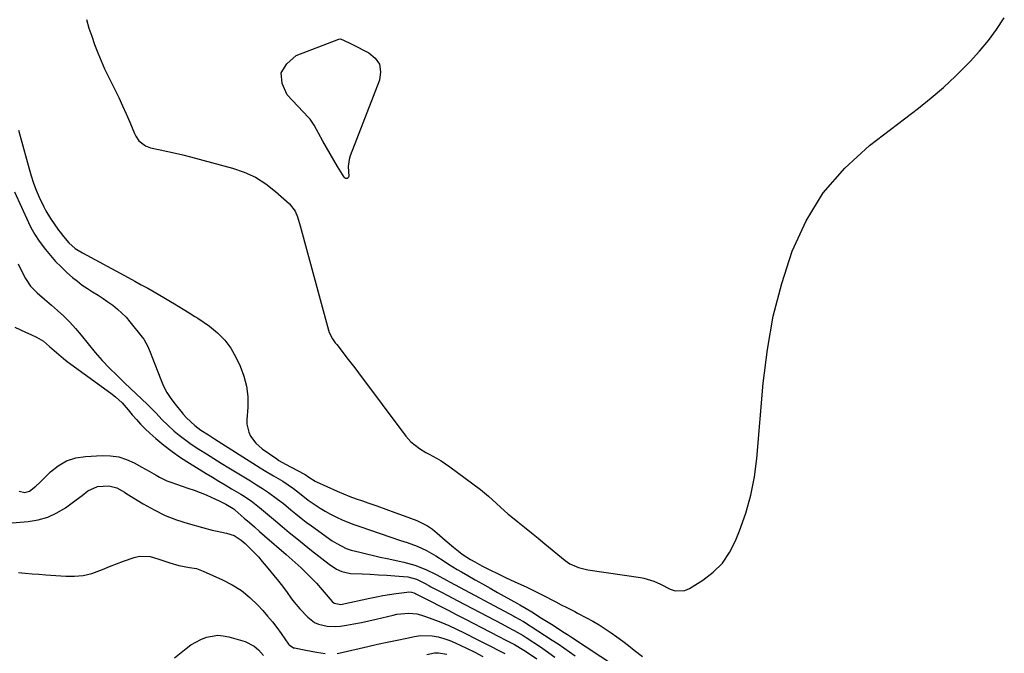
# Model space of a CAD drawing. Units: inches. Extents: x 1836199 to 1841550, y 415814 to 421149.
# Drawn here: x 1838499 to 1838911, y 420448 to 420714 of the extents above; entities that cross this region are included whole.
import ezdxf

# ---------------------------------------------------------------- set-up
doc = ezdxf.new("R2010")
doc.units = ezdxf.units.IN
doc.header["$MEASUREMENT"] = 0
for name, color, linetype in [('1', 7, 'Continuous'), ('7', 7, 'Continuous'), ('8', 7, 'Continuous')]:
    doc.layers.add(name, color=color, linetype=linetype)

msp = doc.modelspace()

# ---------------------------------------------------------------- linework, layer by layer
at = {"layer": '1', "color": 18}
msp.add_polyline3d([(1838526.6, 420713.75, 1666), (1838527.67, 420710.24, 1666), (1838528.84, 420706.76, 1666), (1838530.06, 420703.3, 1666), (1838531.38, 420699.87, 1666), (1838532.77, 420696.48, 1666), (1838534.28, 420693.14, 1666), (1838535.86, 420689.83, 1666), (1838538.56, 420684.42, 1666), (1838540.2, 420681.04, 1666), (1838541.8, 420677.63, 1666), (1838543.33, 420674.18, 1666), (1838544.81, 420670.72, 1666), (1838546.79, 420665.97, 1666), (1838547.31, 420664.91, 1666), (1838548.65, 420662.99, 1666), (1838551.36, 420660.81, 1666), (1838553.55, 420660.03, 1666), (1838557.58, 420659.19, 1666), (1838560.76, 420658.5, 1666), (1838563.92, 420657.77, 1666), (1838567.08, 420656.99, 1666), (1838570.23, 420656.18, 1666), (1838587.9, 420651.42, 1666), (1838592.8, 420649.73, 1666), (1838597.48, 420647.62, 1666), (1838601.81, 420644.88, 1666), (1838605.92, 420641.72, 1666), (1838611.84, 420636.48, 1666), (1838614.14, 420633.47, 1666), (1838615.07, 420631.07, 1666), (1838616.2, 420627.33, 1666), (1838628.12, 420583.49, 1666), (1838628.43, 420582.53, 1666), (1838629.81, 420579.88, 1666), (1838630.99, 420578.24, 1666), (1838631.6, 420577.44, 1666), (1838634.25, 420574.03, 1666), (1838635.88, 420571.93, 1666), (1838637.51, 420569.82, 1666), (1838639.12, 420567.7, 1666), (1838640.72, 420565.57, 1666), (1838660.54, 420539.02, 1666), (1838662.6, 420536.69, 1666), (1838666.3, 420533.84, 1666), (1838668.98, 420532.23, 1666), (1838670.37, 420531.5, 1666), (1838673.48, 420529.87, 1666), (1838675.38, 420528.76, 1666), (1838679.03, 420526.26, 1666), (1838691.8, 420516.65, 1666), (1838695.28, 420513.86, 1666), (1838698.56, 420510.86, 1666), (1838700.18, 420509.33, 1666), (1838703.52, 420506.37, 1666), (1838705.24, 420504.95, 1666), (1838707.48, 420503.14, 1666), (1838710.33, 420500.84, 1666), (1838713.18, 420498.53, 1666), (1838716.02, 420496.22, 1666), (1838718.86, 420493.9, 1666), (1838727.38, 420486.93, 1666), (1838729.31, 420485.56, 1666), (1838732.89, 420483.95, 1666), (1838736.86, 420483.05, 1666), (1838758.94, 420479.77, 1666), (1838760.38, 420479.5, 1666), (1838764.58, 420478.19, 1666), (1838767.28, 420476.99, 1666), (1838771.41, 420474.89, 1666), (1838773.45, 420474.21, 1666), (1838777.48, 420474.36, 1666), (1838779.46, 420475.18, 1666), (1838785.08, 420478.68, 1666), (1838789.43, 420482.01, 1666), (1838793.26, 420485.79, 1666), (1838796.31, 420490.22, 1666), (1838798.83, 420495.09, 1666), (1838800.52, 420499.31, 1666), (1838803.11, 420506.73, 1666), (1838805.25, 420514.26, 1666), (1838806.72, 420521.95, 1666), (1838807.73, 420529.74, 1666), (1838810.38, 420561.33, 1666), (1838812.14, 420575.45, 1666), (1838814.61, 420589.4, 1666), (1838818.18, 420603.12, 1666), (1838822.48, 420616.69, 1666), (1838828.35, 420629.38, 1666), (1838835.5, 420641.14, 1666), (1838844.56, 420651.49, 1666), (1838854.89, 420660.92, 1666), (1838875.51, 420676.68, 1666), (1838880.82, 420680.94, 1666), (1838886, 420685.34, 1666), (1838890.98, 420689.98, 1666), (1838895.83, 420694.77, 1666), (1838897.2, 420696.19, 1666), (1838901.11, 420700.5, 1666), (1838904.82, 420704.96, 1666), (1838908.25, 420709.64, 1666), (1838911.48, 420714.48, 1666)], dxfattribs=at)
at = {"layer": '7', "color": 18}
for points in [[(1838637.64, 420703.54, 1666), (1838637.89, 420703.44, 1666), (1838638.13, 420703.33, 1666), (1838645.09, 420699.88, 1666), (1838647.76, 420697.62, 1666), (1838649.54, 420695.02, 1666), (1838649.99, 420691.89, 1666), (1838649.55, 420688.43, 1666), (1838637.27, 420656.57, 1666), (1838636.83, 420655.11, 1666), (1838636.44, 420652.12, 1666), (1838636.69, 420648.02, 1666), (1838636.57, 420647.67, 1666), (1838636.32, 420647.4, 1666), (1838635.99, 420647.18, 1666), (1838635.6, 420647.13, 1666), (1838635.25, 420647.17, 1666), (1838634.94, 420647.35, 1666), (1838634.67, 420647.63, 1666), (1838631.94, 420652.15, 1666), (1838630.36, 420654.8, 1666), (1838628.8, 420657.47, 1666), (1838627.26, 420660.16, 1666), (1838625.75, 420662.85, 1666), (1838622.08, 420669.5, 1666), (1838621.57, 420670.35, 1666), (1838620.4, 420671.95, 1666), (1838619.75, 420672.69, 1666), (1838610.83, 420682.23, 1666), (1838608.71, 420687.03, 1666), (1838608.34, 420691.44, 1666), (1838610.59, 420695.25, 1666), (1838614.58, 420698.65, 1666), (1838632.52, 420705.61, 1666), (1838632.99, 420705.7, 1666), (1838633.46, 420705.63, 1666), (1838634.36, 420705.19, 1666), (1838637.64, 420703.54, 1666)], [(1838498.15, 420667.44, 1668), (1838498.89, 420664.86, 1668), (1838502.57, 420651.25, 1668), (1838503.47, 420648.21, 1668), (1838504.47, 420645.21, 1668), (1838505.61, 420642.25, 1668), (1838506.85, 420639.33, 1668), (1838508.73, 420635.3, 1668), (1838509.61, 420633.63, 1668), (1838511.61, 420630.4, 1668), (1838514.95, 420625.49, 1668), (1838515.6, 420624.55, 1668), (1838516.96, 420622.73, 1668), (1838519.21, 420620.17, 1668), (1838521.96, 420617.83, 1668), (1838525.01, 420615.9, 1668), (1838544.16, 420605.57, 1668), (1838546.9, 420604.09, 1668), (1838549.64, 420602.58, 1668), (1838552.36, 420601.06, 1668), (1838555.08, 420599.53, 1668), (1838559.09, 420597.24, 1668), (1838561.87, 420595.58, 1668), (1838563.56, 420594.53, 1668), (1838567.22, 420592.29, 1668), (1838569.68, 420590.84, 1668), (1838572.11, 420589.31, 1668), (1838573.3, 420588.52, 1668), (1838578.25, 420585.15, 1668), (1838581.63, 420582.42, 1668), (1838584.66, 420579.39, 1668), (1838587.17, 420575.92, 1668), (1838589.33, 420572.15, 1668), (1838591.1, 420568.4, 1668), (1838592.67, 420564.26, 1668), (1838593.8, 420560.03, 1668), (1838594.27, 420555.68, 1668), (1838594.29, 420551.25, 1668), (1838593.91, 420545.94, 1668), (1838593.95, 420544.14, 1668), (1838594.73, 420540.7, 1668), (1838595.49, 420539.06, 1668), (1838597.63, 420536.13, 1668), (1838600.36, 420533.75, 1668), (1838606.49, 420529.49, 1668), (1838607.36, 420528.91, 1668), (1838610.09, 420527.31, 1668), (1838617.85, 420523.23, 1668), (1838618.04, 420523.13, 1668), (1838618.41, 420522.91, 1668), (1838619.82, 420521.85, 1668), (1838622.58, 420520.14, 1668), (1838623.09, 420519.89, 1668), (1838631.83, 420515.98, 1668), (1838634.42, 420514.87, 1668), (1838637.03, 420513.8, 1668), (1838639.66, 420512.81, 1668), (1838642.32, 420511.87, 1668), (1838644.61, 420511.1, 1668), (1838648.43, 420509.78, 1668), (1838652.23, 420508.45, 1668), (1838656.01, 420507.07, 1668), (1838659.79, 420505.66, 1668), (1838665.13, 420503.64, 1668), (1838667.44, 420502.61, 1668), (1838669.66, 420501.42, 1668), (1838671.72, 420499.99, 1668), (1838673.68, 420498.39, 1668), (1838677.02, 420495.38, 1668), (1838680.48, 420492.46, 1668), (1838682.57, 420490.79, 1668), (1838684.22, 420489.57, 1668), (1838687.65, 420487.34, 1668), (1838689.44, 420486.34, 1668), (1838692.48, 420484.74, 1668), (1838695.83, 420483.02, 1668), (1838699.2, 420481.33, 1668), (1838702.6, 420479.7, 1668), (1838706.02, 420478.11, 1668), (1838708.7, 420476.89, 1668), (1838710.97, 420475.84, 1668), (1838713.24, 420474.76, 1668), (1838715.49, 420473.64, 1668), (1838717.72, 420472.5, 1668), (1838723.48, 420469.52, 1668), (1838725.73, 420468.36, 1668), (1838727.99, 420467.2, 1668), (1838730.24, 420466.04, 1668), (1838731.36, 420465.46, 1668), (1838732.49, 420464.87, 1668), (1838736.32, 420462.85, 1668), (1838738.96, 420461.4, 1668), (1838741.56, 420459.88, 1668), (1838744.1, 420458.26, 1668), (1838746.6, 420456.58, 1668), (1838749.06, 420454.83, 1668), (1838751.49, 420453.05, 1668), (1838753.89, 420451.23, 1668), (1838756.27, 420449.37, 1668), (1838759.78, 420446.58, 1668)], [(1838498.03, 420611.3, 1672), (1838498.81, 420609.56, 1672), (1838501.05, 420605.19, 1672), (1838503.19, 420601.9, 1672), (1838505.95, 420599.12, 1672), (1838509.02, 420596.57, 1672), (1838512.03, 420593.96, 1672), (1838514.47, 420591.81, 1672), (1838517.11, 420589.35, 1672), (1838519.67, 420586.81, 1672), (1838522.1, 420584.15, 1672), (1838524.44, 420581.4, 1672), (1838530.28, 420574.19, 1672), (1838533.2, 420570.79, 1672), (1838536.31, 420567.57, 1672), (1838539.52, 420564.44, 1672), (1838542.75, 420561.34, 1672), (1838552.09, 420552.45, 1672), (1838553.36, 420551.22, 1672), (1838555.82, 420548.69, 1672), (1838558.23, 420546.09, 1672), (1838560.74, 420543.61, 1672), (1838563.49, 420541.16, 1672), (1838565.58, 420539.41, 1672), (1838567.72, 420537.73, 1672), (1838569.93, 420536.15, 1672), (1838572.19, 420534.64, 1672), (1838573.8, 420533.62, 1672), (1838576.91, 420531.65, 1672), (1838580.03, 420529.7, 1672), (1838583.16, 420527.76, 1672), (1838586.29, 420525.84, 1672), (1838595.45, 420520.27, 1672), (1838597.99, 420518.7, 1672), (1838600.52, 420517.12, 1672), (1838603.01, 420515.48, 1672), (1838606.76, 420512.7, 1672), (1838609.2, 420510.77, 1672), (1838612.28, 420508.21, 1672), (1838614.43, 420506.45, 1672), (1838616.6, 420504.72, 1672), (1838618.82, 420503.04, 1672), (1838621.06, 420501.4, 1672), (1838629.7, 420495.21, 1672), (1838631.56, 420493.97, 1672), (1838635.53, 420491.93, 1672), (1838637.66, 420491.26, 1672), (1838641.21, 420490.36, 1672), (1838644.08, 420489.65, 1672), (1838646.96, 420488.97, 1672), (1838649.84, 420488.32, 1672), (1838652.73, 420487.7, 1672), (1838659.66, 420486.24, 1672), (1838664.37, 420484.96, 1672), (1838668.89, 420483.13, 1672), (1838673, 420481.16, 1672), (1838673.61, 420480.83, 1672), (1838674.82, 420480.13, 1672), (1838677.58, 420478.68, 1672), (1838679.11, 420477.87, 1672), (1838705.78, 420463.61, 1672), (1838706.3, 420463.33, 1672), (1838708.35, 420462.19, 1672), (1838709.36, 420461.59, 1672), (1838709.85, 420461.28, 1672), (1838721.94, 420453.56, 1672), (1838724.39, 420451.95, 1672), (1838726.79, 420450.25, 1672), (1838729.18, 420448.55, 1672), (1838731.61, 420446.9, 1672)], [(1838496.65, 420584.84, 1674), (1838501.08, 420582.72, 1674), (1838503.31, 420581.68, 1674), (1838505.73, 420580.57, 1674), (1838508.6, 420578.87, 1674), (1838511.2, 420576.73, 1674), (1838514.08, 420574.13, 1674), (1838517, 420571.59, 1674), (1838518.53, 420570.39, 1674), (1838520.08, 420569.23, 1674), (1838536.82, 420557.1, 1674), (1838538.81, 420555.56, 1674), (1838541.6, 420552.99, 1674), (1838543.31, 420551.14, 1674), (1838544.12, 420550.17, 1674), (1838545.85, 420548.01, 1674), (1838547.56, 420545.99, 1674), (1838549.33, 420544.03, 1674), (1838551.21, 420542.17, 1674), (1838553.15, 420540.38, 1674), (1838555.75, 420538.1, 1674), (1838559.11, 420535.31, 1674), (1838562.55, 420532.63, 1674), (1838566.13, 420530.14, 1674), (1838569.79, 420527.76, 1674), (1838576.85, 420523.42, 1674), (1838579.5, 420521.8, 1674), (1838582.15, 420520.2, 1674), (1838584.82, 420518.6, 1674), (1838587.48, 420517.02, 1674), (1838591.32, 420514.76, 1674), (1838592.07, 420514.31, 1674), (1838595.71, 420511.88, 1674), (1838599.14, 420509.15, 1674), (1838600.83, 420507.76, 1674), (1838604.21, 420504.96, 1674), (1838605.89, 420503.55, 1674), (1838608.64, 420501.23, 1674), (1838611.7, 420498.68, 1674), (1838614.79, 420496.14, 1674), (1838617.9, 420493.64, 1674), (1838621.03, 420491.17, 1674), (1838628.37, 420485.41, 1674), (1838631.47, 420483.34, 1674), (1838633.7, 420482.27, 1674), (1838637.29, 420481.51, 1674), (1838642.2, 420481.29, 1674), (1838645.65, 420481.11, 1674), (1838649.09, 420480.92, 1674), (1838652.54, 420480.7, 1674), (1838655.98, 420480.46, 1674), (1838661.35, 420480.07, 1674), (1838664.98, 420479.13, 1674), (1838668.36, 420477.37, 1674), (1838670.15, 420476.4, 1674), (1838671.05, 420475.92, 1674), (1838673.6, 420474.6, 1674), (1838675.77, 420473.47, 1674), (1838677.95, 420472.34, 1674), (1838682.29, 420470.06, 1674), (1838700.77, 420460.35, 1674), (1838703.36, 420458.99, 1674), (1838705.94, 420457.61, 1674), (1838709.73, 420455.41, 1674), (1838710.96, 420454.62, 1674), (1838717, 420450.65, 1674), (1838719.03, 420449.27, 1674), (1838723, 420446.38, 1674)], [(1838498.46, 420516.02, 1676), (1838500.74, 420515.47, 1676), (1838502.73, 420515.96, 1676), (1838505.36, 420518.07, 1676), (1838507.03, 420519.66, 1676), (1838511.52, 420524.08, 1676), (1838514.79, 420526.64, 1676), (1838518.29, 420528.67, 1676), (1838522.15, 420529.9, 1676), (1838526.25, 420530.58, 1676), (1838533.24, 420530.97, 1676), (1838536.74, 420530.86, 1676), (1838540.16, 420530.38, 1676), (1838543.44, 420529.33, 1676), (1838546.64, 420527.91, 1676), (1838549.9, 420526.11, 1676), (1838552.88, 420524.42, 1676), (1838555.83, 420522.66, 1676), (1838557.32, 420521.82, 1676), (1838560.4, 420520.37, 1676), (1838562, 420519.77, 1676), (1838569.19, 420517.31, 1676), (1838571.74, 420516.4, 1676), (1838574.27, 420515.44, 1676), (1838576.77, 420514.4, 1676), (1838579.25, 420513.31, 1676), (1838582.35, 420511.89, 1676), (1838585.04, 420510.54, 1676), (1838588.12, 420508.71, 1676), (1838588.57, 420508.37, 1676), (1838588.79, 420508.19, 1676), (1838589, 420508.01, 1676), (1838592.82, 420504.68, 1676), (1838594.94, 420502.84, 1676), (1838597.06, 420500.99, 1676), (1838599.18, 420499.14, 1676), (1838601.3, 420497.29, 1676), (1838610.36, 420489.37, 1676), (1838612.87, 420487.18, 1676), (1838614.13, 420486.09, 1676), (1838616.63, 420483.89, 1676), (1838620.21, 420480.4, 1676), (1838623.04, 420477.38, 1676), (1838625.51, 420474.58, 1676), (1838629.69, 420469.71, 1676), (1838630.55, 420468.99, 1676), (1838633.3, 420468.5, 1676), (1838633.87, 420468.59, 1676), (1838645.48, 420471.09, 1676), (1838648.21, 420471.64, 1676), (1838650.94, 420472.16, 1676), (1838653.69, 420472.62, 1676), (1838656.45, 420473.03, 1676), (1838660.98, 420473.67, 1676), (1838661.47, 420473.71, 1676), (1838662.94, 420473.6, 1676), (1838663.89, 420473.33, 1676), (1838664.35, 420473.15, 1676), (1838664.8, 420472.94, 1676), (1838671.11, 420469.72, 1676), (1838674.72, 420467.87, 1676), (1838678.32, 420466.03, 1676), (1838681.91, 420464.18, 1676), (1838685.51, 420462.33, 1676), (1838695.75, 420457.05, 1676), (1838699.89, 420454.91, 1676), (1838701.96, 420453.84, 1676), (1838706.08, 420451.66, 1676), (1838710.08, 420449.28, 1676), (1838712.04, 420448.01, 1676), (1838715.43, 420445.65, 1676)], [(1838493.84, 420502.61, 1678), (1838502.27, 420503.27, 1678), (1838506.45, 420503.96, 1678), (1838510.46, 420505.07, 1678), (1838514.24, 420506.84, 1678), (1838517.85, 420509.04, 1678), (1838522.32, 420512.3, 1678), (1838524.8, 420514.16, 1678), (1838527.23, 420516.08, 1678), (1838531.25, 420517.98, 1678), (1838536.04, 420518.29, 1678), (1838539.42, 420517.34, 1678), (1838541.56, 420516.18, 1678), (1838542.6, 420515.56, 1678), (1838543.64, 420514.93, 1678), (1838550.49, 420510.65, 1678), (1838554.99, 420508.11, 1678), (1838559.6, 420505.83, 1678), (1838564.4, 420503.97, 1678), (1838569.32, 420502.38, 1678), (1838575.25, 420500.74, 1678), (1838579.36, 420499.69, 1678), (1838581.43, 420499.23, 1678), (1838585.43, 420498.43, 1678), (1838588.63, 420497.34, 1678), (1838591.5, 420495.49, 1678), (1838593.22, 420493.99, 1678), (1838595.2, 420492.05, 1678), (1838596.98, 420490.25, 1678), (1838598.71, 420488.41, 1678), (1838600.38, 420486.51, 1678), (1838602.01, 420484.58, 1678), (1838607.19, 420478.22, 1678), (1838608.33, 420476.79, 1678), (1838610.52, 420473.86, 1678), (1838612.65, 420470.89, 1678), (1838613.76, 420469.45, 1678), (1838616.16, 420466.69, 1678), (1838619.46, 420463.17, 1678), (1838622.32, 420460.92, 1678), (1838623.96, 420460.17, 1678), (1838627.56, 420459.32, 1678), (1838631.26, 420459.2, 1678), (1838633.11, 420459.39, 1678), (1838635.66, 420459.78, 1678), (1838638.78, 420460.31, 1678), (1838641.9, 420460.9, 1678), (1838645, 420461.56, 1678), (1838648.08, 420462.27, 1678), (1838655.18, 420464.02, 1678), (1838656.82, 420464.35, 1678), (1838660.15, 420464.74, 1678), (1838661.83, 420464.79, 1678), (1838665.15, 420464.47, 1678), (1838666.77, 420464.09, 1678), (1838668.37, 420463.59, 1678), (1838671.94, 420462.28, 1678), (1838675.29, 420460.99, 1678), (1838678.6, 420459.61, 1678), (1838681.86, 420458.12, 1678), (1838685.08, 420456.55, 1678), (1838690.7, 420453.69, 1678), (1838693.55, 420452.25, 1678), (1838696.4, 420450.81, 1678), (1838699.25, 420449.37, 1678), (1838702.11, 420447.94, 1678)], [(1838563.59, 420446.06, 1682), (1838568.41, 420450.02, 1682), (1838570.39, 420451.48, 1682), (1838574.66, 420453.83, 1682), (1838576.94, 420454.74, 1682), (1838581.66, 420455.55, 1682), (1838584.02, 420455.37, 1682), (1838586.4, 420454.91, 1682), (1838593.17, 420452.91, 1682), (1838597, 420450.94, 1682), (1838598.72, 420449.4, 1682), (1838600.88, 420447.12, 1682)], [(1838669.34, 420447.46, 1682), (1838672.63, 420448.21, 1682), (1838674.3, 420448.22, 1682), (1838677.68, 420447.65, 1682)]]:
    msp.add_polyline3d(points, dxfattribs=at)
at = {"layer": '8', "color": 18}
for points in [[(1838496.51, 420641.52, 1670), (1838502.38, 420628.66, 1670), (1838503.35, 420626.64, 1670), (1838504.97, 420623.7, 1670), (1838506.84, 420620.91, 1670), (1838509.46, 420617.41, 1670), (1838511.52, 420614.83, 1670), (1838513.68, 420612.35, 1670), (1838516, 420610.01, 1670), (1838518.42, 420607.77, 1670), (1838520.85, 420605.66, 1670), (1838522.85, 420604.02, 1670), (1838524.91, 420602.44, 1670), (1838527.04, 420600.97, 1670), (1838529.22, 420599.57, 1670), (1838531.5, 420598.15, 1670), (1838533.6, 420596.79, 1670), (1838535.67, 420595.38, 1670), (1838537.72, 420593.93, 1670), (1838539.68, 420592.39, 1670), (1838543.27, 420588.96, 1670), (1838544.9, 420587.07, 1670), (1838550.06, 420580.59, 1670), (1838550.74, 420579.67, 1670), (1838552.39, 420576.7, 1670), (1838553.7, 420573.52, 1670), (1838554.11, 420572.46, 1670), (1838557.77, 420562.78, 1670), (1838558.98, 420560.01, 1670), (1838560.36, 420557.35, 1670), (1838561.99, 420554.83, 1670), (1838563.79, 420552.42, 1670), (1838566.75, 420548.83, 1670), (1838567.21, 420548.29, 1670), (1838568.64, 420546.69, 1670), (1838572.06, 420543.52, 1670), (1838574.66, 420541.61, 1670), (1838577.81, 420539.55, 1670), (1838579.05, 420538.75, 1670), (1838580.3, 420537.96, 1670), (1838599.54, 420525.83, 1670), (1838601.36, 420524.7, 1670), (1838605.01, 420522.48, 1670), (1838608.99, 420520.14, 1670), (1838611.28, 420518.71, 1670), (1838613.46, 420517.14, 1670), (1838615.91, 420515.14, 1670), (1838619.64, 420512.26, 1670), (1838620.93, 420511.35, 1670), (1838624.61, 420508.92, 1670), (1838626.76, 420507.61, 1670), (1838628.96, 420506.4, 1670), (1838631.2, 420505.25, 1670), (1838631.45, 420505.13, 1670), (1838633.86, 420504.01, 1670), (1838636.3, 420502.96, 1670), (1838638.77, 420502, 1670), (1838641.27, 420501.1, 1670), (1838658.36, 420495.34, 1670), (1838661.13, 420494.4, 1670), (1838665.26, 420492.95, 1670), (1838669.22, 420491.11, 1670), (1838673.08, 420488.89, 1670), (1838676.67, 420486.58, 1670), (1838678.46, 420485.42, 1670), (1838682.08, 420483.18, 1670), (1838683.93, 420482.1, 1670), (1838686.49, 420480.64, 1670), (1838689.62, 420478.86, 1670), (1838692.76, 420477.08, 1670), (1838695.9, 420475.31, 1670), (1838699.04, 420473.54, 1670), (1838707.4, 420468.85, 1670), (1838708.31, 420468.33, 1670), (1838711.01, 420466.74, 1670), (1838713.37, 420465.31, 1670), (1838717.5, 420462.77, 1670), (1838719.56, 420461.48, 1670), (1838721.6, 420460.18, 1670), (1838726.99, 420456.73, 1670), (1838728.28, 420455.88, 1670), (1838729.57, 420455.03, 1670), (1838730, 420454.74, 1670), (1838730.43, 420454.46, 1670), (1838748.11, 420442.83, 1670)], [(1838498.11, 420481.84, 1680), (1838500.98, 420481.59, 1680), (1838503.84, 420481.35, 1680), (1838506.71, 420481.12, 1680), (1838509.58, 420480.9, 1680), (1838518.01, 420480.27, 1680), (1838521.69, 420480.27, 1680), (1838525.31, 420480.61, 1680), (1838528.84, 420481.48, 1680), (1838532.31, 420482.7, 1680), (1838533.4, 420483.17, 1680), (1838536.3, 420484.39, 1680), (1838539.21, 420485.56, 1680), (1838542.16, 420486.67, 1680), (1838546.58, 420488.22, 1680), (1838548.82, 420488.73, 1680), (1838553.29, 420488.64, 1680), (1838556.63, 420487.62, 1680), (1838558.3, 420487.01, 1680), (1838561.67, 420485.87, 1680), (1838565.35, 420484.82, 1680), (1838569.82, 420484.04, 1680), (1838572.78, 420483.49, 1680), (1838574.21, 420483.03, 1680), (1838575.61, 420482.47, 1680), (1838583.65, 420478.86, 1680), (1838587.73, 420476.72, 1680), (1838591.59, 420474.28, 1680), (1838595.13, 420471.4, 1680), (1838598.45, 420468.21, 1680), (1838600.58, 420465.91, 1680), (1838602.62, 420463.61, 1680), (1838604.6, 420461.25, 1680), (1838606.47, 420458.81, 1680), (1838608.28, 420456.31, 1680), (1838611.35, 420451.87, 1680), (1838611.58, 420451.57, 1680), (1838613.48, 420450.33, 1680), (1838613.85, 420450.24, 1680), (1838618.61, 420449.28, 1680), (1838623.06, 420448.46, 1680), (1838626.7, 420447.89, 1680)], [(1838631.71, 420447.88, 1680), (1838632.53, 420448.04, 1680), (1838644.59, 420450.82, 1680), (1838648.68, 420451.75, 1680), (1838652.77, 420452.66, 1680), (1838656.87, 420453.54, 1680), (1838660.98, 420454.4, 1680), (1838664.21, 420455.06, 1680), (1838666.69, 420455.4, 1680), (1838671.65, 420455.29, 1680), (1838674.12, 420454.84, 1680), (1838676.55, 420454.14, 1680), (1838678.95, 420453.34, 1680), (1838681.29, 420452.38, 1680), (1838683.59, 420451.32, 1680), (1838685.96, 420450.13, 1680), (1838689.42, 420448.4, 1680), (1838692.89, 420446.68, 1680)]]:
    msp.add_polyline3d(points, dxfattribs=at)

doc.saveas('drawing.dxf')
